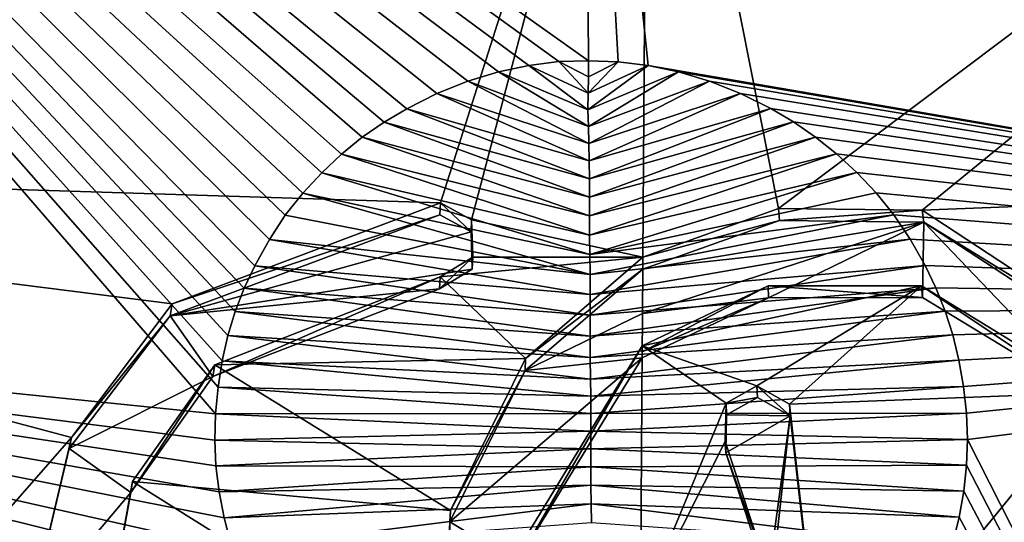
# Model space of a CAD drawing. Units: millimetres. Extents: x -141 to 31, y -176 to 10.
# Drawn here: x -114 to -107, y -15 to -11 of the extents above; entities that cross this region are included whole.
import ezdxf

# ---------------------------------------------------------------- set-up
doc = ezdxf.new("R2010")
doc.units = ezdxf.units.MM
doc.header["$LTSCALE"] = 65.185185
for name, color, linetype in [('139', 7, 'CONTINUOUS'), ('140', 7, 'CONTINUOUS'), ('141', 7, 'CONTINUOUS'), ('142', 7, 'CONTINUOUS'), ('143', 7, 'CONTINUOUS'), ('144', 7, 'CONTINUOUS'), ('145', 7, 'CONTINUOUS'), ('146', 7, 'CONTINUOUS'), ('148', 7, 'CONTINUOUS'), ('149', 7, 'CONTINUOUS'), ('218', 7, 'CONTINUOUS'), ('219', 7, 'CONTINUOUS'), ('220', 7, 'CONTINUOUS'), ('221', 7, 'CONTINUOUS'), ('74', 7, 'CONTINUOUS'), ('75', 7, 'CONTINUOUS'), ('89', 7, 'CONTINUOUS'), ('90', 7, 'CONTINUOUS')]:
    doc.layers.add(name, color=color, linetype=linetype)

msp = doc.modelspace()

# ---------------------------------------------------------------- linework, layer by layer
at = {"layer": '139', "color": 7, "linetype": 'Continuous'}
for points in [[(-111.2836, -12.287, 21.9755), (-113.2432, -13.0245, 21.2968), (-111.2887, -12.3753, 22.0962), (-111.2836, -12.287, 21.9755)], [(-111.2887, -12.3753, 22.0962), (-113.2432, -13.0245, 21.2968), (-113.2583, -13.1117, 21.4164), (-111.2887, -12.3753, 22.0962)], [(-113.2432, -13.0245, 21.2968), (-113.9791, -14, 20.5333), (-113.2583, -13.1117, 21.4164), (-113.2432, -13.0245, 21.2968)], [(-113.2583, -13.1117, 21.4164), (-113.9791, -14, 20.5333), (-113.995, -14.0818, 20.6563), (-113.2583, -13.1117, 21.4164)], [(-113.9791, -14, 20.5333), (-114.2601, -15.1967, 19.7103), (-114.2774, -15.2716, 19.8375), (-113.9791, -14, 20.5333)], [(-113.995, -14.0818, 20.6563), (-113.9791, -14, 20.5333), (-114.2774, -15.2716, 19.8375), (-113.995, -14.0818, 20.6563)]]:
    msp.add_3dface(points, dxfattribs=at)
at = {"layer": '140', "color": 7, "linetype": 'Continuous'}
for points in [[(-108.4718, -16.0879, 19.3981), (-108.7364, -13.7575, 20.9275), (-108.4648, -16.1659, 19.5258), (-108.4718, -16.0879, 19.3981)], [(-108.4648, -16.1659, 19.5258), (-108.7364, -13.7575, 20.9275), (-108.7307, -13.8423, 21.0509), (-108.4648, -16.1659, 19.5258)]]:
    msp.add_3dface(points, dxfattribs=at)
at = {"layer": '141', "color": 7, "linetype": 'Continuous'}
for points in [[(-111.2836, -12.287, 21.9755), (-111.2887, -12.3753, 22.0962), (-111.061, -12.4996, 22.0143), (-111.2836, -12.287, 21.9755)], [(-111.0565, -12.4121, 21.8929), (-111.2836, -12.287, 21.9755), (-111.061, -12.4996, 22.0143), (-111.0565, -12.4121, 21.8929)], [(-111.0518, -12.7706, 21.8185), (-111.0565, -12.4121, 21.8929), (-111.061, -12.4996, 22.0143), (-111.0518, -12.7706, 21.8185)], [(-111.048, -12.6836, 21.6967), (-111.0565, -12.4121, 21.8929), (-111.0518, -12.7706, 21.8185), (-111.048, -12.6836, 21.6967)], [(-111.2871, -12.827, 21.5848), (-111.048, -12.6836, 21.6967), (-111.2922, -12.914, 21.7065), (-111.2871, -12.827, 21.5848)], [(-111.2922, -12.914, 21.7065), (-111.048, -12.6836, 21.6967), (-111.0518, -12.7706, 21.8185), (-111.2922, -12.914, 21.7065)]]:
    msp.add_3dface(points, dxfattribs=at)
at = {"layer": '142', "color": 7, "linetype": 'Continuous'}
for points in [[(-112.9319, -13.4685, 21.018), (-111.2871, -12.827, 21.5848), (-112.9453, -13.5544, 21.139), (-112.9319, -13.4685, 21.018)], [(-111.2871, -12.827, 21.5848), (-111.2922, -12.914, 21.7065), (-112.9453, -13.5544, 21.139), (-111.2871, -12.827, 21.5848)], [(-113.5323, -14.3218, 20.3734), (-112.9319, -13.4685, 21.018), (-113.5462, -14.4026, 20.4976), (-113.5323, -14.3218, 20.3734)], [(-113.5462, -14.4026, 20.4976), (-112.9319, -13.4685, 21.018), (-112.9453, -13.5544, 21.139), (-113.5462, -14.4026, 20.4976)], [(-113.7184, -15.3533, 19.6816), (-113.5323, -14.3218, 20.3734), (-113.7337, -15.4283, 19.8092), (-113.7184, -15.3533, 19.6816)], [(-113.7337, -15.4283, 19.8092), (-113.5323, -14.3218, 20.3734), (-113.5462, -14.4026, 20.4976), (-113.7337, -15.4283, 19.8092)]]:
    msp.add_3dface(points, dxfattribs=at)
at = {"layer": '143', "color": 7, "linetype": 'Continuous'}
for points in [[(-109.2046, -14.029, 20.7597), (-108.8993, -14.9621, 20.1295), (-109.201, -14.1132, 20.8838), (-109.2046, -14.029, 20.7597)], [(-109.201, -14.1132, 20.8838), (-108.8993, -14.9621, 20.1295), (-108.8943, -15.0433, 20.2555), (-109.201, -14.1132, 20.8838)]]:
    msp.add_3dface(points, dxfattribs=at)
at = {"layer": '144', "color": 7, "linetype": 'Continuous'}
for points in [[(-108.9741, -13.6234, 21.0297), (-109.1986, -13.7504, 20.9497), (-108.9697, -13.7086, 21.153), (-108.9741, -13.6234, 21.0297)], [(-108.7364, -13.7575, 20.9275), (-108.9741, -13.6234, 21.0297), (-108.7307, -13.8423, 21.0509), (-108.7364, -13.7575, 20.9275)], [(-108.7307, -13.8423, 21.0509), (-108.9741, -13.6234, 21.0297), (-108.9697, -13.7086, 21.153), (-108.7307, -13.8423, 21.0509)], [(-108.9697, -13.7086, 21.153), (-109.1986, -13.7504, 20.9497), (-109.195, -13.8355, 21.0733), (-108.9697, -13.7086, 21.153)], [(-109.1986, -13.7504, 20.9497), (-109.2046, -14.029, 20.7597), (-109.195, -13.8355, 21.0733), (-109.1986, -13.7504, 20.9497)], [(-109.2046, -14.029, 20.7597), (-109.201, -14.1132, 20.8838), (-109.195, -13.8355, 21.0733), (-109.2046, -14.029, 20.7597)]]:
    msp.add_3dface(points, dxfattribs=at)
at = {"layer": '145', "color": 7, "linetype": 'Continuous'}
for points in [[(-109.8072, -12.6832, 21.7123), (-110.6632, -13.4235, 21.1831), (-109.8061, -12.7709, 21.8341), (-109.8072, -12.6832, 21.7123)], [(-109.8061, -12.7709, 21.8341), (-110.6632, -13.4235, 21.1831), (-110.6662, -13.5099, 21.3056), (-109.8061, -12.7709, 21.8341)], [(-110.6632, -13.4235, 21.1831), (-111.21, -14.5339, 20.4126), (-110.6662, -13.5099, 21.3056), (-110.6632, -13.4235, 21.1831)], [(-110.6662, -13.5099, 21.3056), (-111.21, -14.5339, 20.4126), (-111.2148, -14.6168, 20.5372), (-110.6662, -13.5099, 21.3056)], [(-111.21, -14.5339, 20.4126), (-111.2617, -15.7449, 19.6316), (-111.2148, -14.6168, 20.5372), (-111.21, -14.5339, 20.4126)], [(-111.2148, -14.6168, 20.5372), (-111.2617, -15.7449, 19.6316), (-111.2667, -15.8239, 19.7587), (-111.2148, -14.6168, 20.5372)]]:
    msp.add_3dface(points, dxfattribs=at)
at = {"layer": '146', "color": 7, "linetype": 'Continuous'}
for points in [[(-108.8154, -12.3275, 21.9447), (-109.8072, -12.6832, 21.7123), (-108.8085, -12.4156, 22.0657), (-108.8154, -12.3275, 21.9447)], [(-107.767, -12.3404, 21.8713), (-108.8154, -12.3275, 21.9447), (-108.8085, -12.4156, 22.0657), (-107.767, -12.3404, 21.8713)], [(-107.754, -12.429, 21.991), (-107.767, -12.3404, 21.8713), (-108.8085, -12.4156, 22.0657), (-107.754, -12.429, 21.991)], [(-105.9022, -13.5645, 20.7934), (-107.767, -12.3404, 21.8713), (-107.754, -12.429, 21.991), (-105.9022, -13.5645, 20.7934)], [(-109.8072, -12.6832, 21.7123), (-109.8061, -12.7709, 21.8341), (-108.8085, -12.4156, 22.0657), (-109.8072, -12.6832, 21.7123)], [(-105.8827, -13.6514, 20.9125), (-105.9022, -13.5645, 20.7934), (-107.754, -12.429, 21.991), (-105.8827, -13.6514, 20.9125)]]:
    msp.add_3dface(points, dxfattribs=at)
at = {"layer": '148', "color": 7, "linetype": 'Continuous'}
for points in [[(-110.7234, -14.8304, 20.2321), (-109.8113, -13.332, 21.2518), (-110.7262, -14.9133, 20.3571), (-110.7234, -14.8304, 20.2321)], [(-110.7262, -14.9133, 20.3571), (-109.8113, -13.332, 21.2518), (-109.8102, -13.4181, 21.3747), (-110.7262, -14.9133, 20.3571)], [(-109.8102, -13.4181, 21.3747), (-109.8113, -13.332, 21.2518), (-109.8101, -13.3746, 21.3136), (-109.8102, -13.4181, 21.3747)]]:
    msp.add_3dface(points, dxfattribs=at)
at = {"layer": '149', "color": 7, "linetype": 'Continuous'}
for points in [[(-109.8113, -13.332, 21.2518), (-108.8917, -12.8932, 21.5394), (-109.8101, -13.3746, 21.3136), (-109.8113, -13.332, 21.2518)], [(-109.8101, -13.3746, 21.3136), (-108.8917, -12.8932, 21.5394), (-108.8877, -12.9804, 21.6612), (-109.8101, -13.3746, 21.3136)], [(-108.8917, -12.8932, 21.5394), (-107.7704, -12.8927, 21.4728), (-107.7649, -12.9784, 21.5952), (-108.8917, -12.8932, 21.5394)], [(-108.8877, -12.9804, 21.6612), (-108.8917, -12.8932, 21.5394), (-107.7649, -12.9784, 21.5952), (-108.8877, -12.9804, 21.6612)], [(-107.7704, -12.8927, 21.4728), (-106.5006, -13.6716, 20.799), (-106.489, -13.7518, 20.924), (-107.7704, -12.8927, 21.4728)], [(-107.7649, -12.9784, 21.5952), (-107.7704, -12.8927, 21.4728), (-106.489, -13.7518, 20.924), (-107.7649, -12.9784, 21.5952)], [(-109.8102, -13.4181, 21.3747), (-109.8101, -13.3746, 21.3136), (-108.8877, -12.9804, 21.6612), (-109.8102, -13.4181, 21.3747)]]:
    msp.add_3dface(points, dxfattribs=at)
at = {"layer": '218', "color": 252, "linetype": 'Continuous', "true_color": 0x96918c}
for points in [[(-111.2887, -12.3753, 22.0962), (-113.2583, -13.1117, 21.4164), (-111.061, -12.4996, 22.0143), (-111.2887, -12.3753, 22.0962)], [(-113.2583, -13.1117, 21.4164), (-111.0518, -12.7706, 21.8185), (-111.061, -12.4996, 22.0143), (-113.2583, -13.1117, 21.4164)], [(-113.2583, -13.1117, 21.4164), (-111.2922, -12.914, 21.7065), (-111.0518, -12.7706, 21.8185), (-113.2583, -13.1117, 21.4164)], [(-109.8061, -12.7709, 21.8341), (-110.6662, -13.5099, 21.3056), (-109.8081, -13.0952, 21.6023), (-109.8061, -12.7709, 21.8341)], [(-111.2922, -12.914, 21.7065), (-113.2583, -13.1117, 21.4164), (-112.9453, -13.5544, 21.139), (-111.2922, -12.914, 21.7065)], [(-113.2583, -13.1117, 21.4164), (-113.995, -14.0818, 20.6563), (-112.9453, -13.5544, 21.139), (-113.2583, -13.1117, 21.4164)], [(-110.6662, -13.5099, 21.3056), (-109.8102, -13.4181, 21.3747), (-109.8081, -13.0952, 21.6023), (-110.6662, -13.5099, 21.3056)], [(-110.6662, -13.5099, 21.3056), (-111.2148, -14.6168, 20.5372), (-109.8102, -13.4181, 21.3747), (-110.6662, -13.5099, 21.3056)], [(-111.2148, -14.6168, 20.5372), (-110.7262, -14.9133, 20.3571), (-109.8102, -13.4181, 21.3747), (-111.2148, -14.6168, 20.5372)], [(-113.995, -14.0818, 20.6563), (-113.5462, -14.4026, 20.4976), (-112.9453, -13.5544, 21.139), (-113.995, -14.0818, 20.6563)], [(-113.995, -14.0818, 20.6563), (-114.2774, -15.2716, 19.8375), (-113.5462, -14.4026, 20.4976), (-113.995, -14.0818, 20.6563)], [(-114.2774, -15.2716, 19.8375), (-113.7337, -15.4283, 19.8092), (-113.5462, -14.4026, 20.4976), (-114.2774, -15.2716, 19.8375)], [(-111.2148, -14.6168, 20.5372), (-111.2667, -15.8239, 19.7587), (-110.7262, -14.9133, 20.3571), (-111.2148, -14.6168, 20.5372)]]:
    msp.add_3dface(points, dxfattribs=at)
at = {"layer": '219', "color": 252, "linetype": 'Continuous', "true_color": 0x96918c}
for points in [[(-107.754, -12.429, 21.991), (-109.8061, -12.7709, 21.8341), (-109.8081, -13.0952, 21.6023), (-107.754, -12.429, 21.991)], [(-108.8877, -12.9804, 21.6612), (-107.754, -12.429, 21.991), (-109.8081, -13.0952, 21.6023), (-108.8877, -12.9804, 21.6612)], [(-109.8061, -12.7709, 21.8341), (-107.754, -12.429, 21.991), (-108.8085, -12.4156, 22.0657), (-109.8061, -12.7709, 21.8341)], [(-107.754, -12.429, 21.991), (-108.8877, -12.9804, 21.6612), (-107.7649, -12.9784, 21.5952), (-107.754, -12.429, 21.991)], [(-107.754, -12.429, 21.991), (-107.7649, -12.9784, 21.5952), (-106.489, -13.7518, 20.924), (-107.754, -12.429, 21.991)], [(-105.8827, -13.6514, 20.9125), (-107.754, -12.429, 21.991), (-106.489, -13.7518, 20.924), (-105.8827, -13.6514, 20.9125)], [(-109.8102, -13.4181, 21.3747), (-108.8877, -12.9804, 21.6612), (-109.8081, -13.0952, 21.6023), (-109.8102, -13.4181, 21.3747)], [(-108.7307, -13.8423, 21.0509), (-108.9697, -13.7086, 21.153), (-109.195, -13.8355, 21.0733), (-108.7307, -13.8423, 21.0509)], [(-109.201, -14.1132, 20.8838), (-108.7307, -13.8423, 21.0509), (-109.195, -13.8355, 21.0733), (-109.201, -14.1132, 20.8838)], [(-108.7307, -13.8423, 21.0509), (-109.201, -14.1132, 20.8838), (-108.8943, -15.0433, 20.2555), (-108.7307, -13.8423, 21.0509)], [(-108.4648, -16.1659, 19.5258), (-108.7307, -13.8423, 21.0509), (-108.9619, -15.9363, 19.6906), (-108.4648, -16.1659, 19.5258)], [(-108.7307, -13.8423, 21.0509), (-108.8943, -15.0433, 20.2555), (-108.9619, -15.9363, 19.6906), (-108.7307, -13.8423, 21.0509)]]:
    msp.add_3dface(points, dxfattribs=at)
at = {"layer": '220', "linetype": 'Continuous'}
for points in [[(-109.7677, -11.2831, -22.7974), (-109.5458, -11.3308, -22.7597), (-110.2069, -11.6073, -22.554), (-109.7677, -11.2831, -22.7974)], [(-110.2064, -11.4861, -22.6443), (-109.7677, -11.2831, -22.7974), (-110.2069, -11.6073, -22.554), (-110.2064, -11.4861, -22.6443)], [(-109.9867, -11.2561, -22.818), (-109.7677, -11.2831, -22.7974), (-110.2064, -11.4861, -22.6443), (-109.9867, -11.2561, -22.818)], [(-110.2038, -11.3664, -22.7339), (-109.9867, -11.2561, -22.818), (-110.2064, -11.4861, -22.6443), (-110.2038, -11.3664, -22.7339)], [(-110.2027, -11.25, -22.8215), (-109.9867, -11.2561, -22.818), (-110.2038, -11.3664, -22.7339), (-110.2027, -11.25, -22.8215)], [(-110.2069, -11.6073, -22.554), (-109.5458, -11.3308, -22.7597), (-110.204, -11.7293, -22.4637), (-110.2069, -11.6073, -22.554)], [(-109.5458, -11.3308, -22.7597), (-109.3195, -11.3987, -22.7054), (-110.204, -11.7293, -22.4637), (-109.5458, -11.3308, -22.7597)], [(-110.204, -11.7293, -22.4637), (-109.3195, -11.3987, -22.7054), (-110.2004, -11.8535, -22.3722), (-110.204, -11.7293, -22.4637)], [(-109.3195, -11.3987, -22.7054), (-109.0931, -11.4878, -22.6338), (-110.2004, -11.8535, -22.3722), (-109.3195, -11.3987, -22.7054)], [(-110.2004, -11.8535, -22.3722), (-109.0931, -11.4878, -22.6338), (-110.1972, -11.9807, -22.279), (-110.2004, -11.8535, -22.3722)], [(-109.0931, -11.4878, -22.6338), (-108.8712, -11.5989, -22.5446), (-110.1972, -11.9807, -22.279), (-109.0931, -11.4878, -22.6338)], [(-110.1972, -11.9807, -22.279), (-108.8712, -11.5989, -22.5446), (-110.1955, -12.1114, -22.1838), (-110.1972, -11.9807, -22.279)], [(-108.8712, -11.5989, -22.5446), (-108.7059, -11.6965, -22.4666), (-110.1955, -12.1114, -22.1838), (-108.8712, -11.5989, -22.5446)], [(-110.1955, -12.1114, -22.1838), (-108.7059, -11.6965, -22.4666), (-110.1951, -12.2456, -22.0866), (-110.1955, -12.1114, -22.1838)], [(-108.7059, -11.6965, -22.4666), (-108.5447, -11.8066, -22.379), (-110.1951, -12.2456, -22.0866), (-108.7059, -11.6965, -22.4666)], [(-108.5447, -11.8066, -22.379), (-108.3913, -11.9296, -22.2819), (-110.1954, -12.3828, -21.9878), (-108.5447, -11.8066, -22.379)], [(-110.1951, -12.2456, -22.0866), (-108.5447, -11.8066, -22.379), (-110.1954, -12.3828, -21.9878), (-110.1951, -12.2456, -22.0866)], [(-110.1954, -12.3828, -21.9878), (-108.3913, -11.9296, -22.2819), (-110.1953, -12.5227, -21.8876), (-110.1954, -12.3828, -21.9878)], [(-108.3913, -11.9296, -22.2819), (-108.2443, -12.0652, -22.1757), (-110.1953, -12.5227, -21.8876), (-108.3913, -11.9296, -22.2819)], [(-110.1953, -12.5227, -21.8876), (-108.2443, -12.0652, -22.1757), (-110.194, -12.6649, -21.7864), (-110.1953, -12.5227, -21.8876)], [(-108.2443, -12.0652, -22.1757), (-108.1038, -12.2136, -22.0606), (-110.194, -12.6649, -21.7864), (-108.2443, -12.0652, -22.1757)], [(-108.1038, -12.2136, -22.0606), (-107.9732, -12.3754, -21.9365), (-110.194, -12.6649, -21.7864), (-108.1038, -12.2136, -22.0606)], [(-110.194, -12.6649, -21.7864), (-107.9732, -12.3754, -21.9365), (-110.1916, -12.8093, -21.6843), (-110.194, -12.6649, -21.7864)], [(-107.9732, -12.3754, -21.9365), (-107.8552, -12.5517, -21.8033), (-110.1916, -12.8093, -21.6843), (-107.9732, -12.3754, -21.9365)], [(-110.1916, -12.8093, -21.6843), (-107.8552, -12.5517, -21.8033), (-110.1905, -12.9566, -21.5808), (-110.1916, -12.8093, -21.6843)], [(-107.8552, -12.5517, -21.8033), (-107.7459, -12.7438, -21.66), (-110.1905, -12.9566, -21.5808), (-107.8552, -12.5517, -21.8033)], [(-110.1905, -12.9566, -21.5808), (-107.7459, -12.7438, -21.66), (-110.1903, -13.1068, -21.4761), (-110.1905, -12.9566, -21.5808)], [(-107.7459, -12.7438, -21.66), (-107.6671, -12.9071, -21.5399), (-110.1903, -13.1068, -21.4761), (-107.7459, -12.7438, -21.66)], [(-107.6671, -12.9071, -21.5399), (-107.599, -13.0768, -21.4167), (-110.1904, -13.2597, -21.3702), (-107.6671, -12.9071, -21.5399)], [(-110.1903, -13.1068, -21.4761), (-107.6671, -12.9071, -21.5399), (-110.1904, -13.2597, -21.3702), (-110.1903, -13.1068, -21.4761)], [(-110.1904, -13.2597, -21.3702), (-107.599, -13.0768, -21.4167), (-110.1899, -13.4155, -21.2629), (-110.1904, -13.2597, -21.3702)], [(-107.599, -13.0768, -21.4167), (-107.5439, -13.2516, -21.2917), (-110.1899, -13.4155, -21.2629), (-107.599, -13.0768, -21.4167)], [(-110.1899, -13.4155, -21.2629), (-107.5439, -13.2516, -21.2917), (-110.1879, -13.5742, -21.1544), (-110.1899, -13.4155, -21.2629)], [(-107.5439, -13.2516, -21.2917), (-107.4994, -13.4358, -21.1618), (-110.1879, -13.5742, -21.1544), (-107.5439, -13.2516, -21.2917)], [(-110.1879, -13.5742, -21.1544), (-107.4994, -13.4358, -21.1618), (-110.1862, -13.6989, -21.0695), (-110.1879, -13.5742, -21.1544)], [(-107.4994, -13.4358, -21.1618), (-107.4655, -13.6275, -21.0287), (-110.1862, -13.6989, -21.0695), (-107.4994, -13.4358, -21.1618)], [(-110.1862, -13.6989, -21.0695), (-107.4655, -13.6275, -21.0287), (-110.1856, -13.8254, -20.984), (-110.1862, -13.6989, -21.0695)], [(-107.4655, -13.6275, -21.0287), (-107.4437, -13.8219, -20.8957), (-110.1856, -13.8254, -20.984), (-107.4655, -13.6275, -21.0287)], [(-107.4437, -13.8219, -20.8957), (-107.4354, -14.0141, -20.7664), (-110.1857, -13.9537, -20.8978), (-107.4437, -13.8219, -20.8957)], [(-110.1856, -13.8254, -20.984), (-107.4437, -13.8219, -20.8957), (-110.1857, -13.9537, -20.8978), (-110.1856, -13.8254, -20.984)], [(-110.1857, -13.9537, -20.8978), (-107.4354, -14.0141, -20.7664), (-110.186, -14.0838, -20.8109), (-110.1857, -13.9537, -20.8978)], [(-107.4354, -14.0141, -20.7664), (-107.442, -14.2027, -20.6416), (-110.186, -14.0838, -20.8109), (-107.4354, -14.0141, -20.7664)], [(-110.186, -14.0838, -20.8109), (-107.442, -14.2027, -20.6416), (-110.1859, -14.2157, -20.7234), (-110.186, -14.0838, -20.8109)], [(-107.442, -14.2027, -20.6416), (-107.4625, -14.3929, -20.5179), (-110.1859, -14.2157, -20.7234), (-107.442, -14.2027, -20.6416)], [(-110.1859, -14.2157, -20.7234), (-107.4625, -14.3929, -20.5179), (-110.1851, -14.3493, -20.6351), (-110.1859, -14.2157, -20.7234)], [(-107.4625, -14.3929, -20.5179), (-107.4956, -14.5814, -20.3971), (-110.1851, -14.3493, -20.6351), (-107.4625, -14.3929, -20.5179)], [(-110.1851, -14.3493, -20.6351), (-107.4956, -14.5814, -20.3971), (-110.1832, -14.4848, -20.5461), (-110.1851, -14.3493, -20.6351)], [(-107.4956, -14.5814, -20.3971), (-107.5523, -14.8088, -20.254), (-110.1832, -14.4848, -20.5461), (-107.4956, -14.5814, -20.3971)], [(-110.1832, -14.4848, -20.5461), (-107.5523, -14.8088, -20.254), (-110.1804, -14.6223, -20.4562), (-110.1832, -14.4848, -20.5461)]]:
    msp.add_3dface(points, dxfattribs=at)
at = {"layer": '221', "linetype": 'Continuous'}
for points in [[(-110.8592, -11.3308, -22.7481), (-110.6378, -11.283, -22.7898), (-110.2069, -11.6073, -22.554), (-110.8592, -11.3308, -22.7481)], [(-110.6378, -11.283, -22.7898), (-110.4189, -11.256, -22.8143), (-110.2064, -11.4861, -22.6443), (-110.6378, -11.283, -22.7898)], [(-110.6378, -11.283, -22.7898), (-110.2064, -11.4861, -22.6443), (-110.2069, -11.6073, -22.554), (-110.6378, -11.283, -22.7898)], [(-110.4189, -11.256, -22.8143), (-110.2027, -11.25, -22.8215), (-110.2038, -11.3664, -22.7339), (-110.4189, -11.256, -22.8143)], [(-110.4189, -11.256, -22.8143), (-110.2038, -11.3664, -22.7339), (-110.2064, -11.4861, -22.6443), (-110.4189, -11.256, -22.8143)], [(-111.0847, -11.3989, -22.6895), (-110.8592, -11.3308, -22.7481), (-110.204, -11.7293, -22.4637), (-111.0847, -11.3989, -22.6895)], [(-110.8592, -11.3308, -22.7481), (-110.2069, -11.6073, -22.554), (-110.204, -11.7293, -22.4637), (-110.8592, -11.3308, -22.7481)], [(-111.31, -11.4882, -22.6138), (-111.0847, -11.3989, -22.6895), (-110.2004, -11.8535, -22.3722), (-111.31, -11.4882, -22.6138)], [(-111.0847, -11.3989, -22.6895), (-110.204, -11.7293, -22.4637), (-110.2004, -11.8535, -22.3722), (-111.0847, -11.3989, -22.6895)], [(-111.5305, -11.5996, -22.5205), (-111.31, -11.4882, -22.6138), (-110.1972, -11.9807, -22.279), (-111.5305, -11.5996, -22.5205)], [(-111.31, -11.4882, -22.6138), (-110.2004, -11.8535, -22.3722), (-110.1972, -11.9807, -22.279), (-111.31, -11.4882, -22.6138)], [(-111.6948, -11.6974, -22.4393), (-111.5305, -11.5996, -22.5205), (-110.1955, -12.1114, -22.1838), (-111.6948, -11.6974, -22.4393)], [(-111.5305, -11.5996, -22.5205), (-110.1972, -11.9807, -22.279), (-110.1955, -12.1114, -22.1838), (-111.5305, -11.5996, -22.5205)], [(-111.8547, -11.8077, -22.3487), (-111.6948, -11.6974, -22.4393), (-110.1951, -12.2456, -22.0866), (-111.8547, -11.8077, -22.3487)], [(-111.6948, -11.6974, -22.4393), (-110.1955, -12.1114, -22.1838), (-110.1951, -12.2456, -22.0866), (-111.6948, -11.6974, -22.4393)], [(-112.0065, -11.9309, -22.2487), (-111.8547, -11.8077, -22.3487), (-110.1954, -12.3828, -21.9878), (-112.0065, -11.9309, -22.2487)], [(-111.8547, -11.8077, -22.3487), (-110.1951, -12.2456, -22.0866), (-110.1954, -12.3828, -21.9878), (-111.8547, -11.8077, -22.3487)], [(-112.1514, -12.0668, -22.1397), (-112.0065, -11.9309, -22.2487), (-110.1953, -12.5227, -21.8876), (-112.1514, -12.0668, -22.1397)], [(-112.0065, -11.9309, -22.2487), (-110.1954, -12.3828, -21.9878), (-110.1953, -12.5227, -21.8876), (-112.0065, -11.9309, -22.2487)], [(-112.2896, -12.2156, -22.0218), (-112.1514, -12.0668, -22.1397), (-110.194, -12.6649, -21.7864), (-112.2896, -12.2156, -22.0218)], [(-112.1514, -12.0668, -22.1397), (-110.1953, -12.5227, -21.8876), (-110.194, -12.6649, -21.7864), (-112.1514, -12.0668, -22.1397)], [(-112.4177, -12.3778, -21.8953), (-112.2896, -12.2156, -22.0218), (-110.1916, -12.8093, -21.6843), (-112.4177, -12.3778, -21.8953)], [(-112.2896, -12.2156, -22.0218), (-110.194, -12.6649, -21.7864), (-110.1916, -12.8093, -21.6843), (-112.2896, -12.2156, -22.0218)], [(-112.5333, -12.5544, -21.7597), (-112.4177, -12.3778, -21.8953), (-110.1916, -12.8093, -21.6843), (-112.5333, -12.5544, -21.7597)], [(-112.6402, -12.747, -21.6142), (-112.5333, -12.5544, -21.7597), (-110.1905, -12.9566, -21.5808), (-112.6402, -12.747, -21.6142)], [(-112.5333, -12.5544, -21.7597), (-110.1916, -12.8093, -21.6843), (-110.1905, -12.9566, -21.5808), (-112.5333, -12.5544, -21.7597)], [(-112.717, -12.9107, -21.4924), (-112.6402, -12.747, -21.6142), (-110.1903, -13.1068, -21.4761), (-112.717, -12.9107, -21.4924)], [(-112.6402, -12.747, -21.6142), (-110.1905, -12.9566, -21.5808), (-110.1903, -13.1068, -21.4761), (-112.6402, -12.747, -21.6142)], [(-112.7829, -13.0808, -21.3677), (-112.717, -12.9107, -21.4924), (-110.1904, -13.2597, -21.3702), (-112.7829, -13.0808, -21.3677)], [(-112.717, -12.9107, -21.4924), (-110.1903, -13.1068, -21.4761), (-110.1904, -13.2597, -21.3702), (-112.717, -12.9107, -21.4924)], [(-112.8356, -13.2559, -21.2415), (-112.7829, -13.0808, -21.3677), (-110.1899, -13.4155, -21.2629), (-112.8356, -13.2559, -21.2415)], [(-112.7829, -13.0808, -21.3677), (-110.1904, -13.2597, -21.3702), (-110.1899, -13.4155, -21.2629), (-112.7829, -13.0808, -21.3677)], [(-112.8774, -13.4405, -21.1108), (-112.8356, -13.2559, -21.2415), (-110.1879, -13.5742, -21.1544), (-112.8774, -13.4405, -21.1108)], [(-112.8356, -13.2559, -21.2415), (-110.1899, -13.4155, -21.2629), (-110.1879, -13.5742, -21.1544), (-112.8356, -13.2559, -21.2415)], [(-112.9084, -13.6325, -20.9769), (-112.8774, -13.4405, -21.1108), (-110.1862, -13.6989, -21.0695), (-112.9084, -13.6325, -20.9769)], [(-112.8774, -13.4405, -21.1108), (-110.1879, -13.5742, -21.1544), (-110.1862, -13.6989, -21.0695), (-112.8774, -13.4405, -21.1108)], [(-112.9272, -13.8272, -20.8435), (-112.9084, -13.6325, -20.9769), (-110.1856, -13.8254, -20.984), (-112.9272, -13.8272, -20.8435)], [(-112.9084, -13.6325, -20.9769), (-110.1862, -13.6989, -21.0695), (-110.1856, -13.8254, -20.984), (-112.9084, -13.6325, -20.9769)], [(-112.9326, -14.0195, -20.714), (-112.9272, -13.8272, -20.8435), (-110.1857, -13.9537, -20.8978), (-112.9326, -14.0195, -20.714)], [(-112.9272, -13.8272, -20.8435), (-110.1856, -13.8254, -20.984), (-110.1857, -13.9537, -20.8978), (-112.9272, -13.8272, -20.8435)], [(-112.9326, -14.0195, -20.714), (-110.1857, -13.9537, -20.8978), (-110.186, -14.0838, -20.8109), (-112.9326, -14.0195, -20.714)], [(-112.9233, -14.208, -20.5895), (-112.9326, -14.0195, -20.714), (-110.186, -14.0838, -20.8109), (-112.9233, -14.208, -20.5895)], [(-112.9233, -14.208, -20.5895), (-110.186, -14.0838, -20.8109), (-110.1859, -14.2157, -20.7234), (-112.9233, -14.208, -20.5895)], [(-112.8999, -14.398, -20.4664), (-112.9233, -14.208, -20.5895), (-110.1859, -14.2157, -20.7234), (-112.8999, -14.398, -20.4664)], [(-112.8999, -14.398, -20.4664), (-110.1859, -14.2157, -20.7234), (-110.1851, -14.3493, -20.6351), (-112.8999, -14.398, -20.4664)], [(-112.8641, -14.5862, -20.3466), (-112.8999, -14.398, -20.4664), (-110.1851, -14.3493, -20.6351), (-112.8641, -14.5862, -20.3466)], [(-112.8641, -14.5862, -20.3466), (-110.1851, -14.3493, -20.6351), (-110.1832, -14.4848, -20.5461), (-112.8641, -14.5862, -20.3466)], [(-112.8043, -14.8132, -20.2048), (-112.8641, -14.5862, -20.3466), (-110.1832, -14.4848, -20.5461), (-112.8043, -14.8132, -20.2048)], [(-112.8043, -14.8132, -20.2048), (-110.1832, -14.4848, -20.5461), (-110.1804, -14.6223, -20.4562), (-112.8043, -14.8132, -20.2048)]]:
    msp.add_3dface(points, dxfattribs=at)
at = {"layer": '74', "color": 7, "linetype": 'Continuous'}
for points in [[(-124.4416, -2.1432, 27.2756), (-121.6458, -11.9611, 19.821), (-109.7707, -7.5215, 25.8222), (-124.4416, -2.1432, 27.2756)], [(-109.7707, -7.5215, 25.8222), (-121.6458, -11.9611, 19.821), (-111.2836, -12.287, 21.9755), (-109.7707, -7.5215, 25.8222)], [(-111.0565, -12.4121, 21.8929), (-109.7707, -7.5215, 25.8222), (-111.2836, -12.287, 21.9755), (-111.0565, -12.4121, 21.8929)], [(-109.8072, -12.6832, 21.7123), (-109.7707, -7.5215, 25.8222), (-111.0565, -12.4121, 21.8929), (-109.8072, -12.6832, 21.7123)], [(-111.2836, -12.287, 21.9755), (-121.6458, -11.9611, 19.821), (-113.2432, -13.0245, 21.2968), (-111.2836, -12.287, 21.9755)], [(-113.2432, -13.0245, 21.2968), (-121.6458, -11.9611, 19.821), (-113.9791, -14, 20.5333), (-113.2432, -13.0245, 21.2968)], [(-113.9791, -14, 20.5333), (-121.6458, -11.9611, 19.821), (-119.0532, -19.7936, 16.208), (-113.9791, -14, 20.5333)], [(-111.048, -12.6836, 21.6967), (-109.8072, -12.6832, 21.7123), (-111.0565, -12.4121, 21.8929), (-111.048, -12.6836, 21.6967)], [(-110.6632, -13.4235, 21.1831), (-109.8072, -12.6832, 21.7123), (-111.2871, -12.827, 21.5848), (-110.6632, -13.4235, 21.1831)], [(-111.2871, -12.827, 21.5848), (-109.8072, -12.6832, 21.7123), (-111.048, -12.6836, 21.6967), (-111.2871, -12.827, 21.5848)], [(-112.9319, -13.4685, 21.018), (-110.6632, -13.4235, 21.1831), (-111.2871, -12.827, 21.5848), (-112.9319, -13.4685, 21.018)], [(-109.8113, -13.332, 21.2518), (-110.7234, -14.8304, 20.2321), (-109.8227, -15.2566, 19.9622), (-109.8113, -13.332, 21.2518)], [(-111.21, -14.5339, 20.4126), (-110.6632, -13.4235, 21.1831), (-112.9319, -13.4685, 21.018), (-111.21, -14.5339, 20.4126)], [(-113.5323, -14.3218, 20.3734), (-111.21, -14.5339, 20.4126), (-112.9319, -13.4685, 21.018), (-113.5323, -14.3218, 20.3734)], [(-114.2601, -15.1967, 19.7103), (-113.9791, -14, 20.5333), (-119.0532, -19.7936, 16.208), (-114.2601, -15.1967, 19.7103)], [(-113.7184, -15.3533, 19.6816), (-111.2617, -15.7449, 19.6316), (-113.5323, -14.3218, 20.3734), (-113.7184, -15.3533, 19.6816)], [(-111.2617, -15.7449, 19.6316), (-111.21, -14.5339, 20.4126), (-113.5323, -14.3218, 20.3734), (-111.2617, -15.7449, 19.6316)]]:
    msp.add_3dface(points, dxfattribs=at)
at = {"layer": '75', "color": 7, "linetype": 'Continuous'}
for points in [[(-110.2353, -6.7755, -26.4913), (-110.2027, -11.25, -22.8215), (-123.0248, -2.1436, -27.984), (-110.2353, -6.7755, -26.4913)], [(-123.0248, -2.1436, -27.984), (-110.2027, -11.25, -22.8215), (-110.4189, -11.256, -22.8143), (-123.0248, -2.1436, -27.984)], [(-120.7453, -13.0296, -19.6913), (-123.0248, -2.1436, -27.984), (-112.9272, -13.8272, -20.8435), (-120.7453, -13.0296, -19.6913)], [(-112.9272, -13.8272, -20.8435), (-123.0248, -2.1436, -27.984), (-112.9084, -13.6325, -20.9769), (-112.9272, -13.8272, -20.8435)], [(-112.9084, -13.6325, -20.9769), (-123.0248, -2.1436, -27.984), (-112.8774, -13.4405, -21.1108), (-112.9084, -13.6325, -20.9769)], [(-112.8774, -13.4405, -21.1108), (-123.0248, -2.1436, -27.984), (-112.8356, -13.2559, -21.2415), (-112.8774, -13.4405, -21.1108)], [(-112.8356, -13.2559, -21.2415), (-123.0248, -2.1436, -27.984), (-112.7829, -13.0808, -21.3677), (-112.8356, -13.2559, -21.2415)], [(-112.7829, -13.0808, -21.3677), (-123.0248, -2.1436, -27.984), (-112.717, -12.9107, -21.4924), (-112.7829, -13.0808, -21.3677)], [(-112.717, -12.9107, -21.4924), (-123.0248, -2.1436, -27.984), (-112.6402, -12.747, -21.6142), (-112.717, -12.9107, -21.4924)], [(-112.6402, -12.747, -21.6142), (-123.0248, -2.1436, -27.984), (-112.5333, -12.5544, -21.7597), (-112.6402, -12.747, -21.6142)], [(-112.5333, -12.5544, -21.7597), (-123.0248, -2.1436, -27.984), (-112.4177, -12.3778, -21.8953), (-112.5333, -12.5544, -21.7597)], [(-112.4177, -12.3778, -21.8953), (-123.0248, -2.1436, -27.984), (-112.2896, -12.2156, -22.0218), (-112.4177, -12.3778, -21.8953)], [(-112.2896, -12.2156, -22.0218), (-123.0248, -2.1436, -27.984), (-112.1514, -12.0668, -22.1397), (-112.2896, -12.2156, -22.0218)], [(-112.1514, -12.0668, -22.1397), (-123.0248, -2.1436, -27.984), (-112.0065, -11.9309, -22.2487), (-112.1514, -12.0668, -22.1397)], [(-112.0065, -11.9309, -22.2487), (-123.0248, -2.1436, -27.984), (-111.8547, -11.8077, -22.3487), (-112.0065, -11.9309, -22.2487)], [(-111.8547, -11.8077, -22.3487), (-123.0248, -2.1436, -27.984), (-111.6948, -11.6974, -22.4393), (-111.8547, -11.8077, -22.3487)], [(-111.6948, -11.6974, -22.4393), (-123.0248, -2.1436, -27.984), (-111.5305, -11.5996, -22.5205), (-111.6948, -11.6974, -22.4393)], [(-111.5305, -11.5996, -22.5205), (-123.0248, -2.1436, -27.984), (-111.31, -11.4882, -22.6138), (-111.5305, -11.5996, -22.5205)], [(-111.31, -11.4882, -22.6138), (-123.0248, -2.1436, -27.984), (-111.0847, -11.3989, -22.6895), (-111.31, -11.4882, -22.6138)], [(-111.0847, -11.3989, -22.6895), (-123.0248, -2.1436, -27.984), (-110.8592, -11.3308, -22.7481), (-111.0847, -11.3989, -22.6895)], [(-110.8592, -11.3308, -22.7481), (-123.0248, -2.1436, -27.984), (-110.6378, -11.283, -22.7898), (-110.8592, -11.3308, -22.7481)], [(-110.6378, -11.283, -22.7898), (-123.0248, -2.1436, -27.984), (-110.4189, -11.256, -22.8143), (-110.6378, -11.283, -22.7898)], [(-118.8478, -25.8943, -14.1225), (-120.7453, -13.0296, -19.6913), (-110.1364, -24.6648, -15.3603), (-118.8478, -25.8943, -14.1225)], [(-110.1364, -24.6648, -15.3603), (-120.7453, -13.0296, -19.6913), (-111.2026, -16.5477, -19.2293), (-110.1364, -24.6648, -15.3603)], [(-111.2026, -16.5477, -19.2293), (-120.7453, -13.0296, -19.6913), (-111.4137, -16.4485, -19.2797), (-111.2026, -16.5477, -19.2293)], [(-111.4137, -16.4485, -19.2797), (-120.7453, -13.0296, -19.6913), (-111.6184, -16.3341, -19.3387), (-111.4137, -16.4485, -19.2797)], [(-111.6184, -16.3341, -19.3387), (-120.7453, -13.0296, -19.6913), (-111.8125, -16.2039, -19.4069), (-111.6184, -16.3341, -19.3387)], [(-111.8125, -16.2039, -19.4069), (-120.7453, -13.0296, -19.6913), (-111.9935, -16.0575, -19.4851), (-111.8125, -16.2039, -19.4069)], [(-111.9935, -16.0575, -19.4851), (-120.7453, -13.0296, -19.6913), (-112.1428, -15.9165, -19.5618), (-111.9935, -16.0575, -19.4851)], [(-112.1428, -15.9165, -19.5618), (-120.7453, -13.0296, -19.6913), (-112.2824, -15.7633, -19.6465), (-112.1428, -15.9165, -19.5618)], [(-112.2824, -15.7633, -19.6465), (-120.7453, -13.0296, -19.6913), (-112.4104, -15.5977, -19.7399), (-112.2824, -15.7633, -19.6465)], [(-112.4104, -15.5977, -19.7399), (-120.7453, -13.0296, -19.6913), (-112.5286, -15.4189, -19.8425), (-112.4104, -15.5977, -19.7399)], [(-112.5286, -15.4189, -19.8425), (-120.7453, -13.0296, -19.6913), (-112.6362, -15.2279, -19.9543), (-112.5286, -15.4189, -19.8425)], [(-112.6362, -15.2279, -19.9543), (-120.7453, -13.0296, -19.6913), (-112.7292, -15.0258, -20.0749), (-112.6362, -15.2279, -19.9543)], [(-112.7292, -15.0258, -20.0749), (-120.7453, -13.0296, -19.6913), (-112.8043, -14.8132, -20.2048), (-112.7292, -15.0258, -20.0749)], [(-112.8043, -14.8132, -20.2048), (-120.7453, -13.0296, -19.6913), (-112.8641, -14.5862, -20.3466), (-112.8043, -14.8132, -20.2048)], [(-112.8641, -14.5862, -20.3466), (-120.7453, -13.0296, -19.6913), (-112.8999, -14.398, -20.4664), (-112.8641, -14.5862, -20.3466)], [(-112.8999, -14.398, -20.4664), (-120.7453, -13.0296, -19.6913), (-112.9233, -14.208, -20.5895), (-112.8999, -14.398, -20.4664)], [(-112.9233, -14.208, -20.5895), (-120.7453, -13.0296, -19.6913), (-112.9326, -14.0195, -20.714), (-112.9233, -14.208, -20.5895)], [(-112.9326, -14.0195, -20.714), (-120.7453, -13.0296, -19.6913), (-112.9272, -13.8272, -20.8435), (-112.9326, -14.0195, -20.714)]]:
    msp.add_3dface(points, dxfattribs=at)
at = {"layer": '89', "color": 7, "linetype": 'Continuous'}
for points in [[(-109.7707, -7.5215, 25.8222), (-108.8154, -12.3275, 21.9447), (-95.2703, -2.1432, 27.1209), (-109.7707, -7.5215, 25.8222)], [(-108.8154, -12.3275, 21.9447), (-107.767, -12.3404, 21.8713), (-95.2703, -2.1432, 27.1209), (-108.8154, -12.3275, 21.9447)], [(-95.2703, -2.1432, 27.1209), (-107.767, -12.3404, 21.8713), (-98.0039, -11.9606, 19.6114), (-95.2703, -2.1432, 27.1209)], [(-109.7707, -7.5215, 25.8222), (-109.8072, -12.6832, 21.7123), (-108.8154, -12.3275, 21.9447), (-109.7707, -7.5215, 25.8222)], [(-106.3983, -17.4598, 18.4065), (-109.8484, -20.4181, 17.0671), (-98.0039, -11.9606, 19.6114), (-106.3983, -17.4598, 18.4065)], [(-98.0039, -11.9606, 19.6114), (-109.8484, -20.4181, 17.0671), (-109.7765, -20.4429, 17.0544), (-98.0039, -11.9606, 19.6114)], [(-109.7429, -20.517, 17.0183), (-98.0039, -11.9606, 19.6114), (-109.7765, -20.4429, 17.0544), (-109.7429, -20.517, 17.0183)], [(-109.7746, -20.6272, 16.9659), (-98.0039, -11.9606, 19.6114), (-109.743, -20.555, 17.0001), (-109.7746, -20.6272, 16.9659)], [(-98.0039, -11.9606, 19.6114), (-109.7746, -20.6272, 16.9659), (-109.0753, -20.4209, 17.0499), (-98.0039, -11.9606, 19.6114)], [(-109.743, -20.555, 17.0001), (-98.0039, -11.9606, 19.6114), (-109.7429, -20.517, 17.0183), (-109.743, -20.555, 17.0001)], [(-108.663, -20.398, 17.0453), (-98.0039, -11.9606, 19.6114), (-109.0753, -20.4209, 17.0499), (-108.663, -20.398, 17.0453)], [(-107.7474, -20.4035, 16.9898), (-98.0039, -11.9606, 19.6114), (-108.663, -20.398, 17.0453), (-107.7474, -20.4035, 16.9898)], [(-107.767, -12.3404, 21.8713), (-105.9022, -13.5645, 20.7934), (-98.0039, -11.9606, 19.6114), (-107.767, -12.3404, 21.8713)], [(-98.0039, -11.9606, 19.6114), (-107.7474, -20.4035, 16.9898), (-105.0047, -19.6383, 17.0574), (-98.0039, -11.9606, 19.6114)], [(-109.8113, -13.332, 21.2518), (-108.9741, -13.6234, 21.0297), (-107.7704, -12.8927, 21.4728), (-109.8113, -13.332, 21.2518)], [(-108.8917, -12.8932, 21.5394), (-109.8113, -13.332, 21.2518), (-107.7704, -12.8927, 21.4728), (-108.8917, -12.8932, 21.5394)], [(-108.9741, -13.6234, 21.0297), (-108.7364, -13.7575, 20.9275), (-107.7704, -12.8927, 21.4728), (-108.9741, -13.6234, 21.0297)], [(-107.7704, -12.8927, 21.4728), (-108.7364, -13.7575, 20.9275), (-106.5006, -13.6716, 20.799), (-107.7704, -12.8927, 21.4728)], [(-109.8113, -13.332, 21.2518), (-109.8227, -15.2566, 19.9622), (-109.1986, -13.7504, 20.9497), (-109.8113, -13.332, 21.2518)], [(-108.9741, -13.6234, 21.0297), (-109.8113, -13.332, 21.2518), (-109.1986, -13.7504, 20.9497), (-108.9741, -13.6234, 21.0297)], [(-106.5006, -13.6716, 20.799), (-108.7364, -13.7575, 20.9275), (-108.4718, -16.0879, 19.3981), (-106.5006, -13.6716, 20.799)], [(-105.9432, -15.4947, 19.5245), (-106.5006, -13.6716, 20.799), (-108.4718, -16.0879, 19.3981), (-105.9432, -15.4947, 19.5245)], [(-109.1986, -13.7504, 20.9497), (-109.8227, -15.2566, 19.9622), (-109.2046, -14.029, 20.7597), (-109.1986, -13.7504, 20.9497)], [(-109.2046, -14.029, 20.7597), (-109.8227, -15.2566, 19.9622), (-108.8993, -14.9621, 20.1295), (-109.2046, -14.029, 20.7597)]]:
    msp.add_3dface(points, dxfattribs=at)
at = {"layer": '90', "color": 7, "linetype": 'Continuous'}
for points in [[(-99.6061, -13.0295, -19.8791), (-110.2353, -6.7755, -26.4913), (-96.9613, -2.1433, -27.9787), (-99.6061, -13.0295, -19.8791)], [(-110.2027, -11.25, -22.8215), (-110.2353, -6.7755, -26.4913), (-109.9867, -11.2561, -22.818), (-110.2027, -11.25, -22.8215)], [(-109.9867, -11.2561, -22.818), (-110.2353, -6.7755, -26.4913), (-109.7677, -11.2831, -22.7974), (-109.9867, -11.2561, -22.818)], [(-109.7677, -11.2831, -22.7974), (-110.2353, -6.7755, -26.4913), (-99.6061, -13.0295, -19.8791), (-109.7677, -11.2831, -22.7974)], [(-109.5458, -11.3308, -22.7597), (-109.7677, -11.2831, -22.7974), (-99.6061, -13.0295, -19.8791), (-109.5458, -11.3308, -22.7597)], [(-109.3195, -11.3987, -22.7054), (-109.5458, -11.3308, -22.7597), (-99.6061, -13.0295, -19.8791), (-109.3195, -11.3987, -22.7054)], [(-109.0931, -11.4878, -22.6338), (-109.3195, -11.3987, -22.7054), (-99.6061, -13.0295, -19.8791), (-109.0931, -11.4878, -22.6338)], [(-108.8712, -11.5989, -22.5446), (-109.0931, -11.4878, -22.6338), (-99.6061, -13.0295, -19.8791), (-108.8712, -11.5989, -22.5446)], [(-108.7059, -11.6965, -22.4666), (-108.8712, -11.5989, -22.5446), (-99.6061, -13.0295, -19.8791), (-108.7059, -11.6965, -22.4666)], [(-108.5447, -11.8066, -22.379), (-108.7059, -11.6965, -22.4666), (-99.6061, -13.0295, -19.8791), (-108.5447, -11.8066, -22.379)], [(-108.3913, -11.9296, -22.2819), (-108.5447, -11.8066, -22.379), (-99.6061, -13.0295, -19.8791), (-108.3913, -11.9296, -22.2819)], [(-108.2443, -12.0652, -22.1757), (-108.3913, -11.9296, -22.2819), (-99.6061, -13.0295, -19.8791), (-108.2443, -12.0652, -22.1757)], [(-108.1038, -12.2136, -22.0606), (-108.2443, -12.0652, -22.1757), (-99.6061, -13.0295, -19.8791), (-108.1038, -12.2136, -22.0606)], [(-107.9732, -12.3754, -21.9365), (-108.1038, -12.2136, -22.0606), (-99.6061, -13.0295, -19.8791), (-107.9732, -12.3754, -21.9365)], [(-107.8552, -12.5517, -21.8033), (-107.9732, -12.3754, -21.9365), (-99.6061, -13.0295, -19.8791), (-107.8552, -12.5517, -21.8033)], [(-107.7459, -12.7438, -21.66), (-107.8552, -12.5517, -21.8033), (-99.6061, -13.0295, -19.8791), (-107.7459, -12.7438, -21.66)], [(-107.6671, -12.9071, -21.5399), (-107.7459, -12.7438, -21.66), (-99.6061, -13.0295, -19.8791), (-107.6671, -12.9071, -21.5399)], [(-107.599, -13.0768, -21.4167), (-107.6671, -12.9071, -21.5399), (-99.6061, -13.0295, -19.8791), (-107.599, -13.0768, -21.4167)], [(-107.5439, -13.2516, -21.2917), (-107.599, -13.0768, -21.4167), (-99.6061, -13.0295, -19.8791), (-107.5439, -13.2516, -21.2917)], [(-107.4994, -13.4358, -21.1618), (-107.5439, -13.2516, -21.2917), (-99.6061, -13.0295, -19.8791), (-107.4994, -13.4358, -21.1618)], [(-107.4655, -13.6275, -21.0287), (-107.4994, -13.4358, -21.1618), (-99.6061, -13.0295, -19.8791), (-107.4655, -13.6275, -21.0287)], [(-107.4437, -13.8219, -20.8957), (-107.4655, -13.6275, -21.0287), (-99.6061, -13.0295, -19.8791), (-107.4437, -13.8219, -20.8957)], [(-107.4354, -14.0141, -20.7664), (-107.4437, -13.8219, -20.8957), (-99.6061, -13.0295, -19.8791), (-107.4354, -14.0141, -20.7664)], [(-101.4044, -25.8943, -14.2774), (-107.4354, -14.0141, -20.7664), (-99.6061, -13.0295, -19.8791), (-101.4044, -25.8943, -14.2774)], [(-107.442, -14.2027, -20.6416), (-107.4354, -14.0141, -20.7664), (-101.4044, -25.8943, -14.2774), (-107.442, -14.2027, -20.6416)], [(-107.4625, -14.3929, -20.5179), (-107.442, -14.2027, -20.6416), (-101.4044, -25.8943, -14.2774), (-107.4625, -14.3929, -20.5179)], [(-107.4956, -14.5814, -20.3971), (-107.4625, -14.3929, -20.5179), (-101.4044, -25.8943, -14.2774), (-107.4956, -14.5814, -20.3971)], [(-107.5523, -14.8088, -20.254), (-107.4956, -14.5814, -20.3971), (-101.4044, -25.8943, -14.2774), (-107.5523, -14.8088, -20.254)]]:
    msp.add_3dface(points, dxfattribs=at)

doc.saveas('drawing.dxf')
